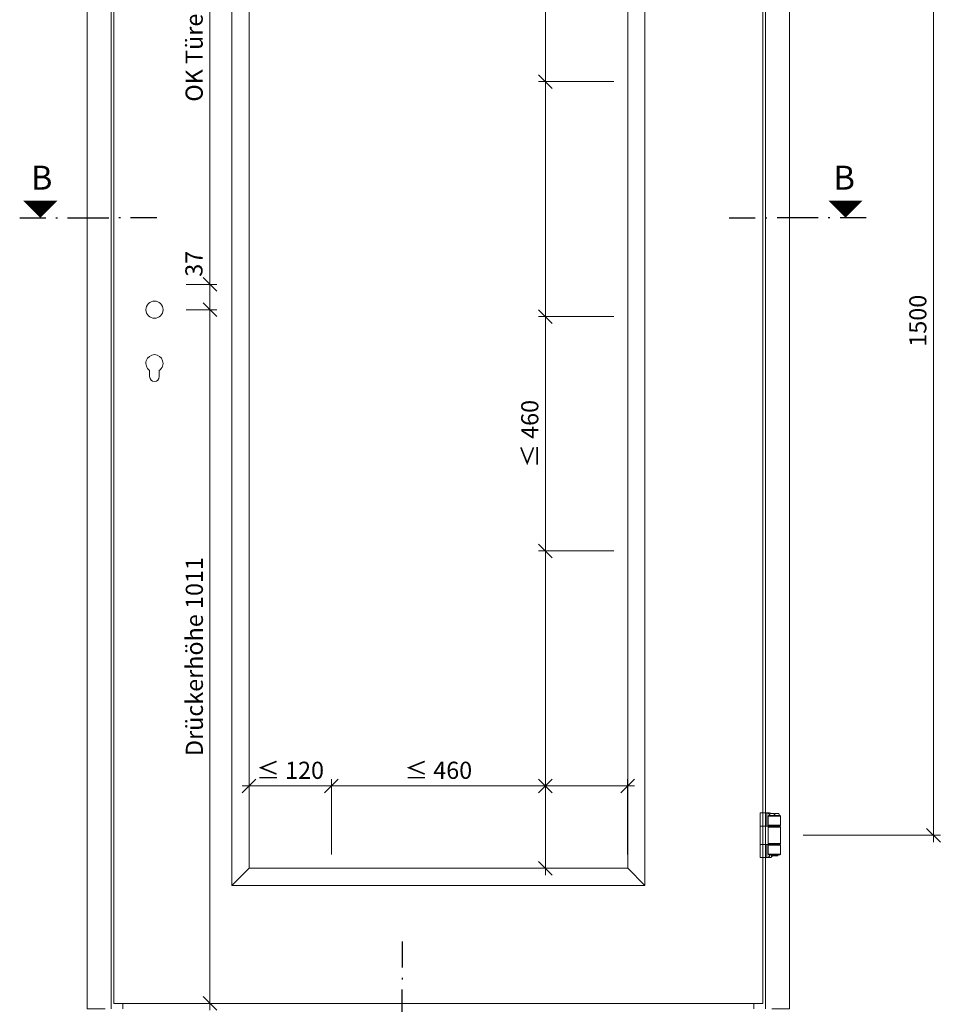
# Model space of a CAD drawing. Units: millimetres. Extents: x 72557 to 75014, y -7457 to -3141.
# Drawn here: x 72621 to 73963, y -6014 to -4579 of the extents above; entities that cross this region are included whole.
import ezdxf
from ezdxf.enums import TextEntityAlignment as Align

# ---------------------------------------------------------------- set-up
doc = ezdxf.new("R2010")
doc.units = ezdxf.units.MM
doc.header["$PDMODE"] = 34
doc.header["$PDSIZE"] = 10
doc.layers.get('0').update_dxf_attribs({"color": 3, "lineweight": 35})
doc.layers.add('002_Vollinie_013', color=4, linetype='Continuous', lineweight=13)
doc.layers.add('050_Bem10', color=4, linetype='Continuous', lineweight=13)
doc.layers.add('SYMBOLE_10', color=2, linetype='Continuous')
doc.styles.add('BEMASSUNG', font='ARIALN.TTF')
doc.styles.add('Masstext', font='arial.ttf')
doc.dimstyles.new('BEM_10', dxfattribs={"dimscale": 10, "dimtxt": 2.5, "dimasz": 2, "dimexe": 1, "dimexo": 2, "dimgap": 1, "dimtad": 1, "dimdec": 1, "dimdsep": 46, "dimtxsty": 'Masstext', "dimblk1": 'OBLIQUE', "dimblk2": 'OBLIQUE', "dimsah": 1, "dimcen": 2, "dimdle": 1, "dimclrd": 256, "dimclre": 256, "dimclrt": 10, "dimadec": 1, "dimazin": 2, "dimtfac": 0.714286, "dimtdec": 1, "dimtix": 1, "dimtmove": 2, "dimatfit": 3, "dimfxl": 1, "dimtolj": 1, "dimlwd": -1, "dimlwe": -1, "dimarcsym": 0})

# ---------------------------------------------------------------- blocks, each defined once
blk = doc.blocks.new('_Oblique')
at = {"color": 0, "lineweight": -2}
blk.add_line((-0.5, -0.5), (0.5, 0.5), dxfattribs=at)
blk = doc.blocks.new('*D70')
at = {"layer": '050_Bem10', "transparency": 16777216}
for p, q in [((73953.3, -5777.5), (73953.3, -4257.5)), ((73763.4, -4267.5), (73963.3, -4267.5)), ((73763.4, -5767.5), (73963.3, -5767.5))]:
    blk.add_line(p, q, dxfattribs=at)
at = {"layer": 'Defpoints', "color": 0, "lineweight": 5, "transparency": 16777216}
for p in [(73743.4, -4267.5), (73953.3, -4267.5), (73743.4, -5767.5)]:
    blk.add_point(p, dxfattribs=at)
at = {"layer": '050_Bem10', "transparency": 16777216, "xscale": 20, "yscale": 20, "zscale": 20}
for p, rotation in [((73953.3, -4267.5), 90), ((73953.3, -5767.5), 270)]:
    blk.add_blockref('_Oblique', p, dxfattribs=dict(at, rotation=rotation))
at = {"layer": '050_Bem10', "color": 10, "transparency": 16777216, "insert": (73930.5, -5017.5), "char_height": 25, "attachment_point": 5, "rotation": 90, "style": 'Masstext'}
blk.add_mtext('\\A1;1500', dxfattribs=at)
blk = doc.blocks.new('*U64')
at = {"layer": 'SYMBOLE_10'}
for p, q in [((23.1, -2690.2), (23.1, -2728.2)), ((23.1, -2743), (23.1, -2745.5)), ((23.1, -2820.1), (23.1, -2760.1))]:
    blk.add_line(p, q, dxfattribs=at)
at = {"layer": 'SYMBOLE_10', "style": 'BEMASSUNG'}
for tag, p in [('BEZ_OBEN', (-54.7, 0)), ('BEZ_UNTEN', (-31.6, -2860))]:
    blk.add_attdef(tag, text='', height=35, dxfattribs=at).set_placement(p, align=Align.MIDDLE)
blk = doc.blocks.new('*U66')
at = {"layer": 'SYMBOLE_10'}
for p, q in [((-30, 0), (8, 0)), ((22.7, 0), (25.2, 0)), ((39.9, 0), (99.9, 0)), ((117.1, 0), (114.6, 0)), ((169.8, 0), (131.8, 0)), ((1004.3, 0), (1042.3, 0)), ((1057, 0), (1059.5, 0)), ((1134.2, 0), (1074.2, 0)), ((1151.4, 0), (1148.9, 0)), ((1204.1, 0), (1166.1, 0))]:
    blk.add_line(p, q, dxfattribs=at)
for points in [[(0, 0, 0, 50, 0), (0, 25, 50, 50, 0)], [(1174.1, 0, 0, 50, 0), (1174.1, 25, 50, 50, 0)]]:
    blk.add_lwpolyline(points, format="xyseb", dxfattribs=at)
at = {"layer": 'SYMBOLE_10', "style": 'BEMASSUNG'}
for tag, p in [('BEZ_LINKS', (2, 54)), ('BEZ_RECHTS', (1172.2, 54))]:
    blk.add_attdef(tag, text='', height=35, dxfattribs=at).set_placement(p, align=Align.MIDDLE)
blk = doc.blocks.new('*D215')
at = {"layer": '050_Bem10', "transparency": 16777216}
for p, q in [((72898.4, -3999.5), (72898.4, -4974.5)), ((72778.4, -4009.5), (72908.4, -4009.5)), ((72863.9, -4964.5), (72908.4, -4964.5))]:
    blk.add_line(p, q, dxfattribs=at)
at = {"layer": 'Defpoints', "color": 0, "lineweight": 5, "transparency": 16777216}
for p in [(72758.4, -4009.5), (72843.9, -4964.5), (72898.4, -4964.5)]:
    blk.add_point(p, dxfattribs=at)
at = {"layer": '050_Bem10', "transparency": 16777216, "xscale": 20, "yscale": 20, "zscale": 20}
for p, rotation in [((72898.4, -4009.5), 90), ((72898.4, -4964.5), 270)]:
    blk.add_blockref('_Oblique', p, dxfattribs=dict(at, rotation=rotation))
at = {"layer": '050_Bem10', "color": 10, "transparency": 16777216, "insert": (72875.3, -4526.5), "char_height": 25, "attachment_point": 5, "rotation": 90, "style": 'Masstext'}
blk.add_mtext('\\A1; OK Türe - OK Falle 955', dxfattribs=at)
blk = doc.blocks.new('*D216')
at = {"layer": '050_Bem10', "transparency": 16777216}
for p, q in [((72863.9, -4964.5), (72908.4, -4964.5)), ((72898.4, -4954.5), (72898.4, -5011.5)), ((72863.9, -5001.5), (72908.4, -5001.5))]:
    blk.add_line(p, q, dxfattribs=at)
at = {"layer": 'Defpoints', "color": 0, "lineweight": 5, "transparency": 16777216}
for p in [(72843.9, -4964.5), (72843.9, -5001.5), (72898.4, -5001.5)]:
    blk.add_point(p, dxfattribs=at)
at = {"layer": '050_Bem10', "transparency": 16777216, "xscale": 20, "yscale": 20, "zscale": 20}
for p, rotation in [((72898.4, -4964.5), 90), ((72898.4, -5001.5), 270)]:
    blk.add_blockref('_Oblique', p, dxfattribs=dict(at, rotation=rotation))
at = {"layer": '050_Bem10', "color": 10, "transparency": 16777216, "insert": (72875, -4934.5), "char_height": 25, "attachment_point": 5, "rotation": 90, "style": 'Masstext'}
blk.add_mtext('\\A1;37', dxfattribs=at)
blk = doc.blocks.new('*D217')
at = {"layer": '050_Bem10', "transparency": 16777216}
for p, q in [((72898.4, -6022.5), (72898.4, -4991.5)), ((72863.9, -5001.5), (72908.4, -5001.5)), ((72778.4, -6012.5), (72908.4, -6012.5))]:
    blk.add_line(p, q, dxfattribs=at)
at = {"layer": 'Defpoints', "color": 0, "lineweight": 5, "transparency": 16777216}
for p in [(72843.9, -5001.5), (72898.4, -5001.5), (72758.4, -6012.5)]:
    blk.add_point(p, dxfattribs=at)
at = {"layer": '050_Bem10', "transparency": 16777216, "xscale": 20, "yscale": 20, "zscale": 20}
for p, rotation in [((72898.4, -5001.5), 90), ((72898.4, -6012.5), 270)]:
    blk.add_blockref('_Oblique', p, dxfattribs=dict(at, rotation=rotation))
at = {"layer": '050_Bem10', "color": 10, "transparency": 16777216, "insert": (72875.6, -5507), "char_height": 25, "attachment_point": 5, "rotation": 90, "style": 'Masstext'}
blk.add_mtext('\\A1;Drückerhöhe 1011', dxfattribs=at)
blk = doc.blocks.new('*D218')
at = {"layer": '050_Bem10', "transparency": 16777216}
for p, q in [((73487.4, -5353), (73377.4, -5353)), ((73387.4, -5705.5), (73387.4, -5343)), ((73487.4, -5695.5), (73377.4, -5695.5))]:
    blk.add_line(p, q, dxfattribs=at)
at = {"layer": 'Defpoints', "color": 0, "lineweight": 5, "transparency": 16777216}
for p in [(73387.4, -5353), (73507.4, -5353), (73507.4, -5695.5)]:
    blk.add_point(p, dxfattribs=at)
at = {"layer": '050_Bem10', "transparency": 16777216, "xscale": 20, "yscale": 20, "zscale": 20}
for p, rotation in [((73387.4, -5353), 90), ((73387.4, -5695.5), 270)]:
    blk.add_blockref('_Oblique', p, dxfattribs=dict(at, rotation=rotation))
blk = doc.blocks.new('*D219')
at = {"layer": '050_Bem10', "transparency": 16777216}
for p, q in [((73387.4, -4679), (73387.4, -4316.5)), ((73487.4, -4326.5), (73377.4, -4326.5)), ((73487.4, -4669), (73377.4, -4669))]:
    blk.add_line(p, q, dxfattribs=at)
at = {"layer": 'Defpoints', "color": 0, "lineweight": 5, "transparency": 16777216}
for p in [(73387.4, -4326.5), (73507.4, -4326.5), (73507.4, -4669)]:
    blk.add_point(p, dxfattribs=at)
at = {"layer": '050_Bem10', "transparency": 16777216, "xscale": 20, "yscale": 20, "zscale": 20}
for p, rotation in [((73387.4, -4326.5), 90), ((73387.4, -4669), 270)]:
    blk.add_blockref('_Oblique', p, dxfattribs=dict(at, rotation=rotation))
at = {"layer": '050_Bem10', "color": 10, "transparency": 16777216, "insert": (73357.4, -4497.7), "char_height": 40, "attachment_point": 5, "rotation": 90, "style": 'Masstext'}
blk.add_mtext('\\A1;   ', dxfattribs=at)
blk = doc.blocks.new('*D220')
at = {"layer": '050_Bem10', "transparency": 16777216}
for p, q in [((73377.4, -5695.5), (73517.4, -5695.5)), ((73387.4, -5795.5), (73387.4, -5685.5)), ((73507.4, -5795.5), (73507.4, -5685.5))]:
    blk.add_line(p, q, dxfattribs=at)
at = {"layer": 'Defpoints', "color": 0, "lineweight": 5, "transparency": 16777216}
for p in [(73507.4, -5695.5), (73387.4, -5815.5), (73507.4, -5815.5)]:
    blk.add_point(p, dxfattribs=at)
at = {"layer": '050_Bem10', "transparency": 16777216, "xscale": 20, "yscale": 20, "zscale": 20, "rotation": 180}
blk.add_blockref('_Oblique', (73387.4, -5695.5), dxfattribs=at)
at = {"layer": '050_Bem10', "transparency": 16777216, "xscale": 20, "yscale": 20, "zscale": 20}
blk.add_blockref('_Oblique', (73507.4, -5695.5), dxfattribs=at)
at = {"layer": '050_Bem10', "color": 10, "transparency": 16777216, "insert": (73447.4, -5665.5), "char_height": 40, "attachment_point": 5, "style": 'Masstext'}
blk.add_mtext('\\A1;  ', dxfattribs=at)
blk = doc.blocks.new('*D221')
at = {"layer": '050_Bem10', "transparency": 16777216}
for p, q in [((73487.4, -5695.5), (73377.4, -5695.5)), ((73387.4, -5825.5), (73387.4, -5685.5)), ((73487.4, -5815.5), (73377.4, -5815.5))]:
    blk.add_line(p, q, dxfattribs=at)
at = {"layer": 'Defpoints', "color": 0, "lineweight": 5, "transparency": 16777216}
for p in [(73387.4, -5695.5), (73507.4, -5695.5), (73507.4, -5815.5)]:
    blk.add_point(p, dxfattribs=at)
at = {"layer": '050_Bem10', "transparency": 16777216, "xscale": 20, "yscale": 20, "zscale": 20}
for p, rotation in [((73387.4, -5695.5), 90), ((73387.4, -5815.5), 270)]:
    blk.add_blockref('_Oblique', p, dxfattribs=dict(at, rotation=rotation))
blk = doc.blocks.new('*D222')
at = {"layer": '050_Bem10', "transparency": 16777216}
for p, q in [((73387.4, -5363), (73387.4, -5001.5)), ((73487.4, -5011.5), (73377.4, -5011.5)), ((73487.4, -5353), (73377.4, -5353))]:
    blk.add_line(p, q, dxfattribs=at)
at = {"layer": 'Defpoints', "color": 0, "lineweight": 5, "transparency": 16777216}
for p in [(73387.4, -5011.5), (73507.4, -5011.5), (73507.4, -5353)]:
    blk.add_point(p, dxfattribs=at)
at = {"layer": '050_Bem10', "transparency": 16777216, "xscale": 20, "yscale": 20, "zscale": 20}
for p, rotation in [((73387.4, -5011.5), 90), ((73387.4, -5353), 270)]:
    blk.add_blockref('_Oblique', p, dxfattribs=dict(at, rotation=rotation))
at = {"layer": '050_Bem10', "color": 10, "lineweight": 5, "transparency": 16777216, "insert": (73364.7, -5182.2), "char_height": 25, "attachment_point": 5, "rotation": 90, "style": 'Masstext'}
blk.add_mtext('\\A1;≤ 460', dxfattribs=at)
blk = doc.blocks.new('*D224')
at = {"layer": '050_Bem10', "transparency": 16777216}
for p, q in [((73387.4, -5675.5), (73387.4, -5685.5)), ((73065.4, -5695.5), (73397.4, -5695.5)), ((73075.4, -5795.5), (73075.4, -5685.5))]:
    blk.add_line(p, q, dxfattribs=at)
at = {"layer": 'Defpoints', "color": 0, "lineweight": 5, "transparency": 16777216}
for p in [(73387.4, -5695.5), (73387.4, -5695.5), (73075.4, -5815.5)]:
    blk.add_point(p, dxfattribs=at)
at = {"layer": '050_Bem10', "transparency": 16777216, "xscale": 20, "yscale": 20, "zscale": 20, "rotation": 180}
blk.add_blockref('_Oblique', (73075.4, -5695.5), dxfattribs=at)
at = {"layer": '050_Bem10', "transparency": 16777216, "xscale": 20, "yscale": 20, "zscale": 20}
blk.add_blockref('_Oblique', (73387.4, -5695.5), dxfattribs=at)
at = {"layer": '050_Bem10', "color": 10, "lineweight": 5, "transparency": 16777216, "insert": (73231.4, -5672.8), "char_height": 25, "attachment_point": 5, "style": 'Masstext'}
blk.add_mtext('\\A1;≤ 460', dxfattribs=at)
blk = doc.blocks.new('*D225')
at = {"layer": '050_Bem10', "transparency": 16777216}
for p, q in [((72955.4, -5675.5), (72955.4, -5685.5)), ((73085.4, -5695.5), (72945.4, -5695.5)), ((73075.4, -5795.5), (73075.4, -5685.5))]:
    blk.add_line(p, q, dxfattribs=at)
at = {"layer": 'Defpoints', "color": 0, "lineweight": 5, "transparency": 16777216}
for p in [(72955.4, -5695.5), (72955.4, -5695.5), (73075.4, -5815.5)]:
    blk.add_point(p, dxfattribs=at)
at = {"layer": '050_Bem10', "transparency": 16777216, "xscale": 20, "yscale": 20, "zscale": 20, "rotation": 180}
blk.add_blockref('_Oblique', (72955.4, -5695.5), dxfattribs=at)
at = {"layer": '050_Bem10', "transparency": 16777216, "xscale": 20, "yscale": 20, "zscale": 20}
blk.add_blockref('_Oblique', (73075.4, -5695.5), dxfattribs=at)
at = {"layer": '050_Bem10', "color": 10, "lineweight": 5, "transparency": 16777216, "insert": (73015.4, -5672.8), "char_height": 25, "attachment_point": 5, "style": 'Masstext'}
blk.add_mtext('\\A1;≤ 120', dxfattribs=at)
blk = doc.blocks.new('*D228')
at = {"layer": '050_Bem10', "transparency": 16777216}
for p, q in [((73387.4, -5021.5), (73387.4, -4659)), ((73487.4, -4669), (73377.4, -4669)), ((73487.4, -5011.5), (73377.4, -5011.5))]:
    blk.add_line(p, q, dxfattribs=at)
at = {"layer": 'Defpoints', "color": 0, "lineweight": 5, "transparency": 16777216}
for p in [(73387.4, -4669), (73507.4, -4669), (73507.4, -5011.5)]:
    blk.add_point(p, dxfattribs=at)
at = {"layer": '050_Bem10', "transparency": 16777216, "xscale": 20, "yscale": 20, "zscale": 20}
for p, rotation in [((73387.4, -4669), 90), ((73387.4, -5011.5), 270)]:
    blk.add_blockref('_Oblique', p, dxfattribs=dict(at, rotation=rotation))
at = {"layer": '050_Bem10', "color": 10, "transparency": 16777216, "insert": (73357.4, -4840.2), "char_height": 40, "attachment_point": 5, "rotation": 90, "style": 'Masstext'}
blk.add_mtext('\\A1;   ', dxfattribs=at)

msp = doc.modelspace()

# ---------------------------------------------------------------- linework, layer by layer
at = {"layer": '002_Vollinie_013'}
for p, q in [((72754.43538, -3320.49633), (72754.43538, -6012.50006)), ((72810.45516, -5098.96443), (72810.45516, -5089.82058)), ((72824.45516, -5098.96443), (72824.45516, -5089.82058)), ((73700.43167, -5735.00021), (73714.43167, -5735.00021)), ((73700.43167, -5735.00021), (73700.43167, -5800.00021)), ((73710.43167, -5735.00021), (73710.43167, -5754.00021)), ((73712.43167, -5739.75021), (73713.43167, -5738.75021)), ((73730.43167, -5739.75021), (73712.43167, -5739.75021)), ((73712.43167, -5739.75021), (73712.43167, -5753.00021)), ((73713.43167, -5738.75021), (73729.43167, -5738.75021)), ((73728.43167, -5738.75021), (73714.43167, -5738.75021)), ((73720.93167, -5735.75021), (73715.23552, -5735.75021)), ((73720.93167, -5737.75021), (73720.93167, -5735.75021)), ((73721.93167, -5737.75021), (73720.93167, -5737.75021)), ((73727.62782, -5735.75021), (73721.93167, -5735.75021)), ((73721.93167, -5735.75021), (73721.93167, -5737.75021)), ((73730.43167, -5739.75021), (73729.43167, -5738.75021)), ((73730.43167, -5739.75021), (73730.43167, -5753.00021)), ((73700.43167, -5754.00021), (73713.43167, -5754.00021)), ((73730.43167, -5753.00021), (73712.43167, -5753.00021)), ((73713.43167, -5754.00021), (73712.43167, -5753.00021)), ((73713.43167, -5754.50021), (73712.43167, -5755.50021)), ((73729.43167, -5754.00021), (73713.43167, -5754.00021)), ((73713.43167, -5754.50021), (73729.43167, -5754.50021)), ((73716.43167, -5754.00021), (73716.43167, -5754.50021)), ((73726.43167, -5754.00021), (73726.43167, -5754.50021)), ((73729.43167, -5754.00021), (73730.43167, -5753.00021)), ((73730.43167, -5755.50021), (73729.43167, -5754.50021)), ((73730.43167, -5755.50021), (73712.43167, -5755.50021)), ((73712.43167, -5779.50021), (73712.43167, -5755.50021)), ((73730.43167, -5755.50021), (73730.43167, -5779.50021)), ((73730.43167, -5755.50021), (73730.43167, -5762.50021)), ((73700.43167, -5781.00021), (73713.43167, -5781.00021)), ((73710.43167, -5781.00021), (73710.43167, -5800.00021)), ((73730.43167, -5779.50021), (73712.43167, -5779.50021)), ((73713.43167, -5780.50021), (73712.43167, -5779.50021)), ((73712.43167, -5782.00021), (73713.43167, -5781.00021)), ((73730.43167, -5782.00021), (73712.43167, -5782.00021)), ((73712.43167, -5782.00021), (73712.43167, -5795.25021)), ((73729.43167, -5780.50021), (73713.43167, -5780.50021)), ((73713.43167, -5781.00021), (73729.43167, -5781.00021)), ((73716.43167, -5780.50021), (73716.43167, -5781.00021)), ((73726.43167, -5780.50021), (73726.43167, -5781.00021)), ((73730.43167, -5779.50021), (73729.43167, -5780.50021)), ((73730.43167, -5782.00021), (73729.43167, -5781.00021)), ((73730.43167, -5782.00021), (73730.43167, -5795.25021)), ((73730.43167, -5795.25021), (73712.43167, -5795.25021)), ((73713.43167, -5796.25021), (73712.43167, -5795.25021)), ((73729.43167, -5796.25021), (73713.43167, -5796.25021)), ((73716.43167, -5796.25021), (73716.43167, -5796.75021)), ((73725.93167, -5797.25021), (73716.93167, -5797.25021)), ((73726.43167, -5796.25021), (73726.43167, -5796.75021)), ((73729.43167, -5796.25021), (73730.43167, -5795.25021)), ((73700.43167, -5800.00021), (73714.43167, -5800.00021))]:
    msp.add_line(p, q, dxfattribs=at)
for points in [[(72754.43538, -3320.49633), (72719.43538, -3320.49633), (72719.43538, -6020.50006), (72745.43202, -6020.50006)], [(73708.42792, -3320.49633), (73743.42792, -3320.49633), (73743.42792, -6020.50006), (73717.43165, -6020.50006)], [(72754.43538, -6012.50006), (72754.43538, -4009.46333)], [(73708.42792, -6012.50006), (73708.42792, -4005.50793)], [(72754.43538, -6020.50006), (72754.43538, -6012.50006)], [(72771.43165, -6020.50006), (72771.43165, -6012.50006)], [(73691.43165, -6020.50006), (73691.43165, -6012.50006)], [(73708.42792, -6020.50006), (73708.42792, -6012.50006)]]:
    msp.add_lwpolyline(points, dxfattribs=at)
for points in [[(72758.4354, -6012.50006), (73704.43229, -6012.50006), (73704.43229, -4009.46333), (72758.4354, -4009.46333)], [(73704.43167, -5754.00021), (73700.43167, -5754.00021), (73700.43167, -5781.00021), (73704.43167, -5781.00021)]]:
    msp.add_lwpolyline(points, close=True, dxfattribs=at)
at = {"layer": '002_Vollinie_013', "lineweight": 5}
for points in [[(72930.4354, -5840.53806), (72955.4354, -5815.53806), (72955.4354, -4206.49997), (72930.4354, -4181.49997)], [(73507.4354, -5815.53433), (73532.4354, -5840.53433), (73532.4354, -4181.49624), (73507.4354, -4206.49624)], [(72930.4354, -5840.53806), (73532.4354, -5840.53433), (73507.4354, -5815.53433), (72955.4354, -5815.53806)]]:
    msp.add_lwpolyline(points, close=True, dxfattribs=at)
at = {"layer": '002_Vollinie_013'}
msp.add_circle((72817.45516, -5001.46443), 12.5, dxfattribs=at)
for centre, radius, start, end in [((72817.45516, -5079.46443), 12.5, 304.05579774, 235.94420226), ((72817.45516, -5098.96443), 7, 180, 0), ((73710.42549, -5739.01514), 4.01493, 3.78347145, 89.91174909), ((73714.43167, -5739.00021), 4, 54.3409123, 90), ((73720.43167, -5738.75021), 6, 150, 180), ((73722.43167, -5738.75021), 6, 0, 30), ((73710.43167, -5796.00021), 4, 270, 356.4166783), ((73714.43167, -5796.00021), 4, 270, 356.4166783), ((73716.93167, -5796.75021), 0.5, 180, 270), ((73725.93167, -5796.75021), 0.5, 270, 0)]:
    msp.add_arc(centre, radius, start, end, dxfattribs=at)

# ---------------------------------------------------------------- block references
at = {"layer": 'SYMBOLE_10'}
msp.add_blockref('*U64', (73155.51688, -3232.07058), dxfattribs=at)
msp.add_blockref('*U66', (72650.94164, -4867.50006), dxfattribs=at).add_auto_attribs({'BEZ_LINKS': 'B', 'BEZ_RECHTS': 'B'})

# ---------------------------------------------------------------- dimensions: what is measured, and where the dimension line sits
at = {"layer": '050_Bem10'}
dim = msp.add_linear_dim(base=(72898.4354, -4964.46443), p1=(72758.4354, -4009.46333), p2=(72843.93503, -4964.46443), angle=90, text=' OK Türe - OK Falle <>', dimstyle='BEM_10', dxfattribs=at)
dim.commit()
dim.dimension.update_dxf_attribs({"geometry": '*D215', "text_midpoint": (72875.30635, -4526.4821), "dimtype": 160})
dim = msp.add_linear_dim(base=(73953.25297, -4267.50021), p1=(73743.42792, -5767.50021), p2=(73743.42792, -4267.50021), angle=90, dimstyle='BEM_10', dxfattribs=at)
dim.commit()
dim.dimension.update_dxf_attribs({"geometry": '*D70', "text_midpoint": (73930.48865, -5017.50021)})
for base, p1, p2, picture, middle in [((73387.4354, -4326.49624), (73507.4354, -4668.99624), (73507.4354, -4326.49624), '*D219', (73357.4354, -4497.74624)), ((73387.4354, -4668.99624), (73507.4354, -5011.49624), (73507.4354, -4668.99624), '*D228', (73357.4354, -4840.24624))]:
    dim = msp.add_linear_dim(base=base, p1=p1, p2=p2, angle=90, text='   ', dimstyle='BEM_10', override={"dimtxt": 4}, dxfattribs=at)
    dim.commit()
    dim.dimension.update_dxf_attribs({"geometry": picture, "text_midpoint": middle})
dim = msp.add_linear_dim(base=(72898.4354, -5001.46443), p1=(72843.93503, -4964.46443), p2=(72843.93503, -5001.46443), angle=90, dimstyle='BEM_10', dxfattribs=at)
dim.commit()
dim.dimension.update_dxf_attribs({"geometry": '*D216', "text_midpoint": (72875.01742, -4934.53815), "dimtype": 160})
dim = msp.add_linear_dim(base=(72898.4354, -5001.46443), p1=(72758.4354, -6012.50006), p2=(72843.93503, -5001.46443), angle=90, dimstyle='BEM_10', override={"dimpost": 'Drückerhöhe <>'}, dxfattribs=at)
dim.commit()
dim.dimension.update_dxf_attribs({"geometry": '*D217', "text_midpoint": (72875.6455, -5506.98224)})
at = {"layer": '050_Bem10', "color": 10, "lineweight": 5}
dim = msp.add_linear_dim(base=(73387.4354, -5011.49624), p1=(73507.4354, -5352.99633), p2=(73507.4354, -5011.49624), angle=90, text='≤ 460', dimstyle='BEM_10', dxfattribs=at)
dim.commit()
dim.dimension.update_dxf_attribs({"geometry": '*D222', "text_midpoint": (73364.67108, -5182.24628)})
at = {"layer": '050_Bem10'}
for base, p1, p2, picture, middle in [((73387.4354, -5352.99633), (73507.4354, -5695.49633), (73507.4354, -5352.99633), '*D218', (73356.73963, -5435.52292)), ((73387.4354, -5695.49633), (73507.4354, -5815.53433), (73507.4354, -5695.49633), '*D221', (73356.73963, -5895.52292))]:
    dim = msp.add_linear_dim(base=base, p1=p1, p2=p2, angle=90, text=' ', dimstyle='BEM_10', override={"dimtxt": 4}, dxfattribs=at)
    dim.commit()
    dim.dimension.update_dxf_attribs({"geometry": picture, "text_midpoint": middle, "dimtype": 160})
at = {"layer": '050_Bem10', "color": 10, "lineweight": 5}
for base, p2, text, picture, middle in [((72955.4354, -5695.52665), (72955.4354, -5695.52665), '≤ 120', '*D225', (73015.4354, -5672.76232)), ((73387.4354, -5695.52292), (73387.4354, -5695.52292), '≤ 460', '*D224', (73231.4354, -5672.75859))]:
    dim = msp.add_linear_dim(base=base, p1=(73075.4354, -5815.53433), p2=p2, text=text, dimstyle='BEM_10', dxfattribs=at)
    dim.commit()
    dim.dimension.update_dxf_attribs({"geometry": picture, "text_midpoint": middle})
at = {"layer": '050_Bem10'}
dim = msp.add_linear_dim(base=(73507.4354, -5695.49633), p1=(73387.4354, -5815.53433), p2=(73507.4354, -5815.53433), text='  ', dimstyle='BEM_10', override={"dimtxt": 4}, dxfattribs=at)
dim.commit()
dim.dimension.update_dxf_attribs({"geometry": '*D220', "text_midpoint": (73447.4354, -5665.49633)})

doc.saveas('drawing.dxf')
